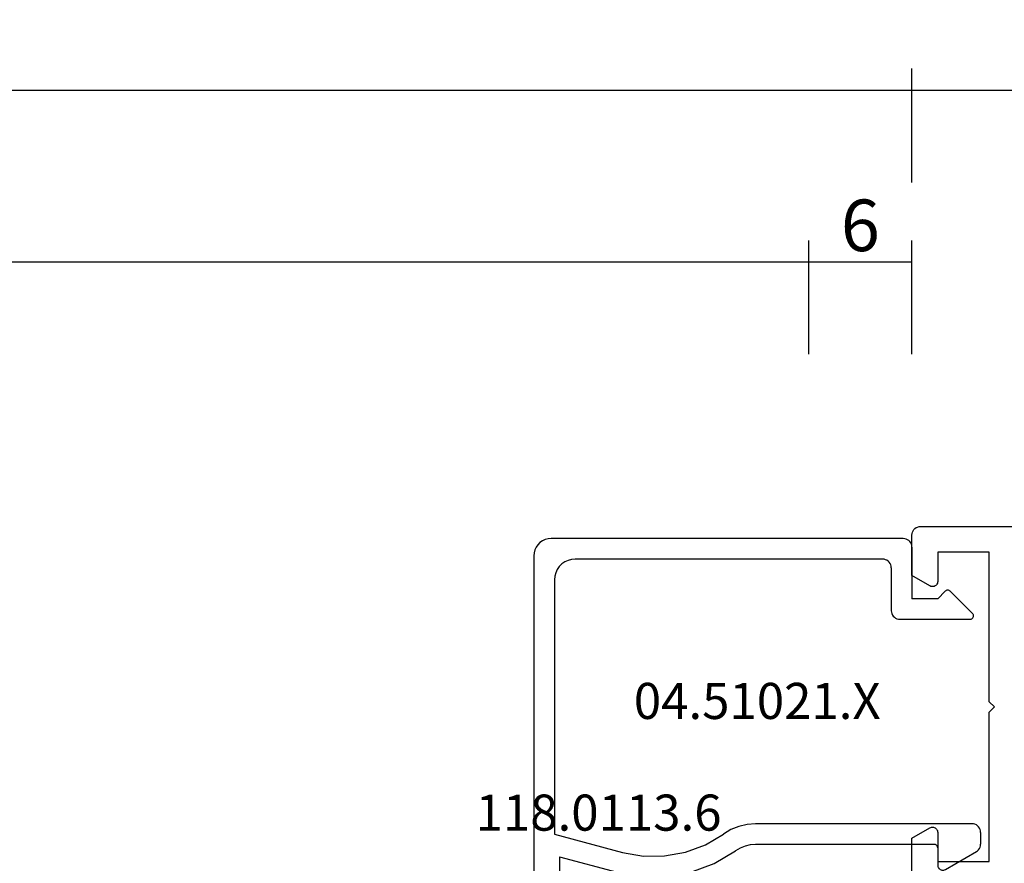
# Model space of a CAD drawing. Units: millimetres. Extents: x -12 to 5337, y -4497 to -50.
# Drawn here: x 1891 to 1949, y -4335 to -4286 of the extents above; entities that cross this region are included whole.
import ezdxf
from ezdxf.enums import TextEntityAlignment as Align

# ---------------------------------------------------------------- set-up
doc = ezdxf.new("R2010")
doc.units = ezdxf.units.MM
doc.header["$PDMODE"] = 3
doc.header["$PDSIZE"] = -0.5
for name, color, linetype in [('CrossSectionsDim', 3, 'Continuous'), ('CrossSectionsProfils', 7, 'Continuous'), ('CrossSectionsTexts', 3, 'Continuous')]:
    doc.layers.add(name, color=color, linetype=linetype)
doc.styles.add('CrossSection', font='simplex.shx', dxfattribs={"height": 3})
doc.styles.get("Standard").update_dxf_attribs({"font": 'complex.shx', "height": 60})
doc.dimstyles.new('CrossSection', dxfattribs={"dimtxt": 3, "dimasz": 3, "dimexe": 1.25, "dimexo": 0.625, "dimtad": 1, "dimdec": 1, "dimtxsty": 'CrossSection', "dimblk": 'NONE', "dimcen": 2.5, "dimclrd": 256, "dimclre": 256, "dimadec": 0, "dimazin": 2, "dimtfac": 1, "dimtdec": 4, "dimtofl": 0, "dimtmove": 0, "dimatfit": 3, "dimfxl": 1, "dimtolj": 1, "dimtzin": 0, "dimarcsym": 0})

# ---------------------------------------------------------------- blocks, each defined once
blk = doc.blocks.new('18_24092_X', base_point=(2282.357, 1599.075))
at = {"layer": 'CrossSectionsProfils'}
for p, q in [((2348.557, 1676.075), (2308.357, 1676.075)), ((2348.643, 1676.068), (2348.557, 1676.075)), ((2348.728, 1676.045), (2348.643, 1676.068)), ((2348.807, 1676.008), (2348.728, 1676.045)), ((2348.878, 1675.958), (2348.807, 1676.008)), ((2348.94, 1675.897), (2348.878, 1675.958)), ((2348.99, 1675.825), (2348.94, 1675.897)), ((2349.026, 1675.746), (2348.99, 1675.825)), ((2349.049, 1675.662), (2349.026, 1675.746)), ((2349.057, 1675.575), (2349.049, 1675.662)), ((2349.057, 1673.222), (2349.057, 1675.575)), ((2344.557, 1674.575), (2347.557, 1674.575)), ((2344.557, 1665.875), (2344.557, 1674.575)), ((2347.557, 1674.575), (2347.557, 1672.875)), ((2348.007, 1672.615), (2349.057, 1673.222)), ((2347.557, 1672.875), (2347.561, 1672.823)), ((2347.561, 1672.823), (2347.575, 1672.773)), ((2347.575, 1672.773), (2347.597, 1672.725)), ((2347.597, 1672.725), (2347.627, 1672.682)), ((2347.627, 1672.682), (2347.664, 1672.645)), ((2347.664, 1672.645), (2347.707, 1672.615)), ((2347.707, 1672.615), (2347.754, 1672.593)), ((2347.754, 1672.593), (2347.805, 1672.58)), ((2347.805, 1672.58), (2347.857, 1672.575)), ((2347.857, 1672.575), (2347.909, 1672.58)), ((2347.909, 1672.58), (2347.959, 1672.593)), ((2347.959, 1672.593), (2348.007, 1672.615)), ((2344.257, 1665.575), (2344.557, 1665.875)), ((2344.557, 1665.275), (2344.257, 1665.575)), ((2344.557, 1656.575), (2344.557, 1665.275)), ((2347.561, 1658.327), (2347.557, 1658.275)), ((2347.557, 1658.275), (2347.557, 1656.575)), ((2347.575, 1658.378), (2347.561, 1658.327)), ((2347.597, 1658.425), (2347.575, 1658.378)), ((2347.627, 1658.468), (2347.597, 1658.425)), ((2347.664, 1658.505), (2347.627, 1658.468)), ((2347.707, 1658.535), (2347.664, 1658.505)), ((2347.754, 1658.557), (2347.707, 1658.535)), ((2347.805, 1658.571), (2347.754, 1658.557)), ((2347.857, 1658.575), (2347.805, 1658.571)), ((2347.909, 1658.571), (2347.857, 1658.575)), ((2347.959, 1658.557), (2347.909, 1658.571)), ((2348.007, 1658.535), (2347.959, 1658.557)), ((2349.057, 1657.929), (2348.007, 1658.535)), ((2349.057, 1653.722), (2349.057, 1657.929)), ((2347.557, 1656.575), (2344.557, 1656.575))]:
    blk.add_line(p, q, dxfattribs=at)
blk = doc.blocks.new('04_51021_X_TEXT_22', base_point=(1944.795, 59.3))
at = {"layer": 'CrossSectionsTexts'}
blk.add_text('04.51021.X', height=2.1, dxfattribs=at).set_placement((1934.295, 65.8), align=Align.CENTER)
blk = doc.blocks.new('04_51021_X', base_point=(2739.806, 1154.165))
at = {"layer": 'CrossSectionsProfils'}
for p, q in [((2716.44, 1170.665), (2716.366, 1170.507)), ((2716.54, 1170.808), (2716.44, 1170.665)), ((2716.663, 1170.931), (2716.54, 1170.808)), ((2716.806, 1171.031), (2716.663, 1170.931)), ((2716.964, 1171.105), (2716.806, 1171.031)), ((2717.132, 1171.15), (2716.964, 1171.105)), ((2717.306, 1171.165), (2717.132, 1171.15)), ((2737.806, 1171.165), (2717.306, 1171.165)), ((2737.892, 1171.157), (2737.806, 1171.165)), ((2737.977, 1171.135), (2737.892, 1171.157)), ((2738.056, 1171.098), (2737.977, 1171.135)), ((2738.127, 1171.048), (2738.056, 1171.098)), ((2738.189, 1170.986), (2738.127, 1171.048)), ((2738.239, 1170.915), (2738.189, 1170.986)), ((2738.275, 1170.836), (2738.239, 1170.915)), ((2738.298, 1170.752), (2738.275, 1170.836)), ((2738.306, 1170.665), (2738.298, 1170.752)), ((2738.306, 1170.665), (2738.306, 1167.665)), ((2716.321, 1170.339), (2716.306, 1170.165)), ((2716.306, 1170.165), (2716.306, 1150.165)), ((2716.366, 1170.507), (2716.321, 1170.339)), ((2717.786, 1169.536), (2717.666, 1169.365)), ((2717.934, 1169.684), (2717.786, 1169.536)), ((2718.106, 1169.804), (2717.934, 1169.684)), ((2718.295, 1169.893), (2718.106, 1169.804)), ((2718.497, 1169.947), (2718.295, 1169.893)), ((2718.706, 1169.965), (2718.497, 1169.947)), ((2736.606, 1169.965), (2718.706, 1169.965)), ((2736.692, 1169.957), (2736.606, 1169.965)), ((2736.777, 1169.935), (2736.692, 1169.957)), ((2736.856, 1169.898), (2736.777, 1169.935)), ((2736.927, 1169.848), (2736.856, 1169.898)), ((2736.989, 1169.786), (2736.927, 1169.848)), ((2737.039, 1169.715), (2736.989, 1169.786)), ((2737.075, 1169.636), (2737.039, 1169.715)), ((2737.098, 1169.552), (2737.075, 1169.636)), ((2737.106, 1169.465), (2737.098, 1169.552)), ((2737.106, 1169.465), (2737.106, 1166.965)), ((2717.524, 1168.973), (2717.506, 1168.765)), ((2717.578, 1169.175), (2717.524, 1168.973)), ((2717.666, 1169.365), (2717.578, 1169.175)), ((2717.506, 1168.765), (2717.506, 1153.965)), ((2739.806, 1167.665), (2740.247, 1168.106)), ((2740.274, 1168.129), (2740.247, 1168.106)), ((2740.304, 1168.146), (2740.274, 1168.129)), ((2740.337, 1168.158), (2740.304, 1168.146)), ((2740.371, 1168.164), (2740.337, 1168.158)), ((2740.406, 1168.164), (2740.371, 1168.164)), ((2740.44, 1168.158), (2740.406, 1168.164)), ((2740.473, 1168.146), (2740.44, 1168.158)), ((2740.503, 1168.129), (2740.473, 1168.146)), ((2740.53, 1168.106), (2740.503, 1168.129)), ((2740.53, 1168.106), (2741.83, 1166.806)), ((2739.806, 1167.665), (2738.306, 1167.665)), ((2737.106, 1166.965), (2737.113, 1166.878)), ((2737.113, 1166.878), (2737.136, 1166.794)), ((2737.136, 1166.794), (2737.173, 1166.715)), ((2737.173, 1166.715), (2737.223, 1166.644)), ((2737.223, 1166.644), (2737.284, 1166.582)), ((2741.852, 1166.781), (2741.83, 1166.806)), ((2741.869, 1166.752), (2741.852, 1166.781)), ((2741.881, 1166.72), (2741.869, 1166.752)), ((2741.873, 1166.588), (2741.883, 1166.62)), ((2741.887, 1166.687), (2741.881, 1166.72)), ((2741.883, 1166.62), (2741.888, 1166.654)), ((2741.888, 1166.654), (2741.887, 1166.687)), ((2737.284, 1166.582), (2737.356, 1166.532)), ((2737.356, 1166.532), (2737.435, 1166.495)), ((2737.435, 1166.495), (2737.519, 1166.473)), ((2737.519, 1166.473), (2737.606, 1166.465)), ((2737.606, 1166.465), (2741.688, 1166.465)), ((2741.688, 1166.465), (2741.722, 1166.468)), ((2741.722, 1166.468), (2741.754, 1166.476)), ((2741.754, 1166.476), (2741.785, 1166.49)), ((2741.785, 1166.49), (2741.813, 1166.509)), ((2741.813, 1166.509), (2741.838, 1166.532)), ((2741.838, 1166.532), (2741.858, 1166.559)), ((2741.858, 1166.559), (2741.873, 1166.588)), ((2729.208, 1154.565), (2728.713, 1154.527)), ((2741.806, 1154.565), (2729.208, 1154.565)), ((2741.892, 1154.557), (2741.806, 1154.565)), ((2727.772, 1154.225), (2727.348, 1153.969)), ((2728.231, 1154.412), (2727.772, 1154.225)), ((2728.713, 1154.527), (2728.231, 1154.412)), ((2741.977, 1154.535), (2741.892, 1154.557)), ((2742.056, 1154.498), (2741.977, 1154.535)), ((2742.127, 1154.448), (2742.056, 1154.498)), ((2742.189, 1154.386), (2742.127, 1154.448)), ((2742.239, 1154.315), (2742.189, 1154.386)), ((2742.275, 1154.236), (2742.239, 1154.315)), ((2742.298, 1154.152), (2742.275, 1154.236)), ((2742.306, 1154.065), (2742.298, 1154.152)), ((2742.306, 1154.065), (2742.306, 1153.377)), ((2717.506, 1153.965), (2721.467, 1152.903)), ((2726.285, 1153.343), (2727.348, 1153.969)), ((2721.467, 1152.903), (2722.682, 1152.69)), ((2723.915, 1152.694), (2725.129, 1152.914)), ((2725.129, 1152.914), (2726.285, 1153.343)), ((2726.8, 1152.259), (2728.045, 1152.992)), ((2728.31, 1153.152), (2728.045, 1152.992)), ((2728.597, 1153.27), (2728.31, 1153.152)), ((2728.899, 1153.341), (2728.597, 1153.27)), ((2729.208, 1153.365), (2728.899, 1153.341)), ((2739.606, 1153.365), (2729.208, 1153.365)), ((2739.64, 1153.362), (2739.606, 1153.365)), ((2739.674, 1153.353), (2739.64, 1153.362)), ((2739.706, 1153.338), (2739.674, 1153.353)), ((2739.734, 1153.318), (2739.706, 1153.338)), ((2739.759, 1153.293), (2739.734, 1153.318)), ((2739.779, 1153.265), (2739.759, 1153.293)), ((2739.794, 1153.233), (2739.779, 1153.265)), ((2739.803, 1153.2), (2739.794, 1153.233)), ((2739.806, 1153.165), (2739.803, 1153.2)), ((2739.806, 1153.165), (2739.806, 1152.165)), ((2740.256, 1151.905), (2742.056, 1152.944)), ((2742.056, 1152.944), (2742.127, 1152.994)), ((2742.127, 1152.994), (2742.189, 1153.056)), ((2742.189, 1153.056), (2742.239, 1153.127)), ((2742.239, 1153.127), (2742.275, 1153.206)), ((2742.275, 1153.206), (2742.298, 1153.291)), ((2742.298, 1153.291), (2742.306, 1153.377)), ((2717.806, 1152.642), (2721.157, 1151.744)), ((2717.806, 1152.642), (2717.806, 1150.165)), ((2722.682, 1152.69), (2723.915, 1152.694)), ((2721.157, 1151.744), (2722.58, 1151.495)), ((2724.024, 1151.499), (2725.446, 1151.756)), ((2725.446, 1151.756), (2726.8, 1152.259)), ((2739.806, 1152.165), (2739.81, 1152.113)), ((2739.81, 1152.113), (2739.824, 1152.062)), ((2739.824, 1152.062), (2739.846, 1152.015)), ((2739.846, 1152.015), (2739.876, 1151.972)), ((2739.876, 1151.972), (2739.913, 1151.935)), ((2739.913, 1151.935), (2739.956, 1151.905)), ((2739.956, 1151.905), (2740.003, 1151.883)), ((2740.003, 1151.883), (2740.053, 1151.869)), ((2740.053, 1151.869), (2740.106, 1151.865)), ((2740.106, 1151.865), (2740.158, 1151.869)), ((2740.158, 1151.869), (2740.208, 1151.883)), ((2740.208, 1151.883), (2740.256, 1151.905)), ((2722.58, 1151.495), (2724.024, 1151.499)), ((2717.806, 1150.165), (2716.306, 1150.165))]:
    blk.add_line(p, q, dxfattribs=at)
blk = doc.blocks.new('118_0113_6_TEXT_22', base_point=(1921.295, 55.3))
at = {"layer": 'CrossSectionsTexts'}
blk.add_text('118.0113.6', height=2.1, dxfattribs=at).set_placement((1925.061, 59.3), align=Align.CENTER)
blk = doc.blocks.new('*D521')
at = {"layer": 'CrossSectionsDim', "lineweight": -2}
for p, q in [((1128.75, 87.025), (1128.75, 93.65)), ((1937.295, 87.025), (1937.295, 93.65)), ((1128.75, 92.4), (1937.295, 92.4))]:
    blk.add_line(p, q, dxfattribs=at)
at = {"layer": 'Defpoints', "color": 0}
for p in [(1937.295, 92.4), (1128.75, 86.4), (1937.295, 86.4)]:
    blk.add_point(p, dxfattribs=at)
at = {"layer": 'CrossSectionsDim', "color": 0, "insert": (1533.0225, 94.525), "char_height": 3, "attachment_point": 5, "style": 'CrossSection'}
blk.add_mtext('\\A1;809', dxfattribs=at)
blk = doc.blocks.new('_NONE')
blk = doc.blocks.new('*D522')
at = {"layer": 'CrossSectionsDim', "lineweight": -2}
for p, q in [((1122.75, 97.025), (1122.75, 103.65)), ((1943.295, 97.025), (1943.295, 103.65)), ((1122.75, 102.4), (1943.295, 102.4))]:
    blk.add_line(p, q, dxfattribs=at)
at = {"layer": 'Defpoints', "color": 0}
for p in [(1943.295, 102.4), (1122.75, 96.4), (1943.295, 96.4)]:
    blk.add_point(p, dxfattribs=at)
at = {"layer": 'CrossSectionsDim', "color": 0, "insert": (1533.0225, 104.525), "char_height": 3, "attachment_point": 5, "style": 'CrossSection'}
blk.add_mtext('\\A1;821', dxfattribs=at)
blk = doc.blocks.new('*D533')
at = {"layer": 'CrossSectionsDim', "lineweight": -2}
for p, q in [((1937.295, 87.025), (1937.295, 93.65)), ((1943.295, 87.025), (1943.295, 93.65)), ((1937.295, 92.4), (1943.295, 92.4))]:
    blk.add_line(p, q, dxfattribs=at)
at = {"layer": 'Defpoints', "color": 0}
for p in [(1943.295, 92.4), (1937.295, 86.4), (1943.295, 86.4)]:
    blk.add_point(p, dxfattribs=at)
at = {"layer": 'CrossSectionsDim', "color": 0, "insert": (1940.295, 94.525), "char_height": 3, "attachment_point": 5, "style": 'CrossSection'}
blk.add_mtext('\\A1;6', dxfattribs=at)
blk = doc.blocks.new('*D537')
at = {"layer": 'CrossSectionsDim', "lineweight": -2}
for p, q in [((1943.295, 97.025), (1943.295, 103.65)), ((1975.005, 97.025), (1975.005, 103.65)), ((1943.295, 102.4), (1975.005, 102.4))]:
    blk.add_line(p, q, dxfattribs=at)
at = {"layer": 'Defpoints', "color": 0}
for p in [(1975.005, 102.4), (1943.295, 96.4), (1975.005, 96.4)]:
    blk.add_point(p, dxfattribs=at)
at = {"layer": 'CrossSectionsDim', "color": 0, "insert": (1959.15, 104.525), "char_height": 3, "attachment_point": 5, "style": 'CrossSection'}
blk.add_mtext('\\A1;32', dxfattribs=at)
blk = doc.blocks.new('*D349')
at = {"layer": 'CrossSectionsDim', "lineweight": -2}
for p, q in [((1128.75, -4305.775), (1128.75, -4299.15)), ((1937.295, -4305.775), (1937.295, -4299.15)), ((1128.75, -4300.4), (1937.295, -4300.4))]:
    blk.add_line(p, q, dxfattribs=at)
at = {"layer": 'Defpoints', "color": 0}
for p in [(1937.295, -4300.4), (1128.75, -4306.4), (1937.295, -4306.4)]:
    blk.add_point(p, dxfattribs=at)
at = {"layer": 'CrossSectionsDim', "color": 0, "insert": (1533.0225, -4298.275), "char_height": 3, "attachment_point": 5, "style": 'CrossSection'}
blk.add_mtext('\\A1;809', dxfattribs=at)
blk = doc.blocks.new('*D350')
at = {"layer": 'CrossSectionsDim', "lineweight": -2}
for p, q in [((1122.75, -4295.775), (1122.75, -4289.15)), ((1943.295, -4295.775), (1943.295, -4289.15)), ((1122.75, -4290.4), (1943.295, -4290.4))]:
    blk.add_line(p, q, dxfattribs=at)
at = {"layer": 'Defpoints', "color": 0}
for p in [(1943.295, -4290.4), (1122.75, -4296.4), (1943.295, -4296.4)]:
    blk.add_point(p, dxfattribs=at)
at = {"layer": 'CrossSectionsDim', "color": 0, "insert": (1533.0225, -4288.275), "char_height": 3, "attachment_point": 5, "style": 'CrossSection'}
blk.add_mtext('\\A1;821', dxfattribs=at)
blk = doc.blocks.new('*D361')
at = {"layer": 'CrossSectionsDim', "lineweight": -2}
for p, q in [((1937.295, -4305.775), (1937.295, -4299.15)), ((1943.295, -4305.775), (1943.295, -4299.15)), ((1937.295, -4300.4), (1943.295, -4300.4))]:
    blk.add_line(p, q, dxfattribs=at)
at = {"layer": 'Defpoints', "color": 0}
for p in [(1943.295, -4300.4), (1937.295, -4306.4), (1943.295, -4306.4)]:
    blk.add_point(p, dxfattribs=at)
at = {"layer": 'CrossSectionsDim', "color": 0, "insert": (1940.295, -4298.275), "char_height": 3, "attachment_point": 5, "style": 'CrossSection'}
blk.add_mtext('\\A1;6', dxfattribs=at)
blk = doc.blocks.new('*D365')
at = {"layer": 'CrossSectionsDim', "lineweight": -2}
for p, q in [((1943.295, -4295.775), (1943.295, -4289.15)), ((1975.005, -4295.775), (1975.005, -4289.15)), ((1943.295, -4290.4), (1975.005, -4290.4))]:
    blk.add_line(p, q, dxfattribs=at)
at = {"layer": 'Defpoints', "color": 0}
for p in [(1975.005, -4290.4), (1943.295, -4296.4), (1975.005, -4296.4)]:
    blk.add_point(p, dxfattribs=at)
at = {"layer": 'CrossSectionsDim', "color": 0, "insert": (1959.15, -4288.275), "char_height": 3, "attachment_point": 5, "style": 'CrossSection'}
blk.add_mtext('\\A1;32', dxfattribs=at)
blk = doc.blocks.new('CS_7HORL2')
at = {"layer": 'CrossSectionsProfils', "yscale": -1, "rotation": 180}
blk.add_blockref('18_24092_X', (2009.995, 0), dxfattribs=at)
at = {"layer": 'CrossSectionsProfils'}
blk.add_blockref('04_51021_X', (1944.795, 59.3), dxfattribs=at)
at = {"layer": 'CrossSectionsTexts'}
for name, p in [('04_51021_X_TEXT_22', (1944.795, 59.3)), ('118_0113_6_TEXT_22', (1921.295, 55.3))]:
    blk.add_blockref(name, p, dxfattribs=at)
at = {"layer": 'CrossSectionsDim'}
for base, p1, p2, text, picture, middle in [((1943.295, 102.4), (1122.75, 96.4), (1943.295, 96.4), '821', '*D522', (1533.023, 102.4)), ((1975.005, 102.4), (1943.295, 96.4), (1975.005, 96.4), '32', '*D537', (1959.15, 102.4)), ((1937.295, 92.4), (1128.75, 86.4), (1937.295, 86.4), '809', '*D521', (1533.023, 92.4)), ((1943.295, 92.4), (1937.295, 86.4), (1943.295, 86.4), '6', '*D533', (1940.295, 92.4))]:
    dim = blk.add_linear_dim(base=base, p1=p1, p2=p2, text=text, dimstyle='CrossSection', override={"dimpost": '<>'}, dxfattribs=at)
    dim.commit()
    dim.dimension.update_dxf_attribs({"geometry": picture, "text_midpoint": middle, "dimtype": 160})

msp = doc.modelspace()

# ---------------------------------------------------------------- block references
msp.add_blockref('CS_7HORL2', (0, -4392.8))
at = {"layer": 'CrossSectionsProfils', "yscale": -1, "rotation": 180}
msp.add_blockref('18_24092_X', (2009.995, -4392.8), dxfattribs=at)
at = {"layer": 'CrossSectionsProfils'}
msp.add_blockref('04_51021_X', (1944.795, -4333.5), dxfattribs=at)
at = {"layer": 'CrossSectionsTexts'}
for name, p in [('04_51021_X_TEXT_22', (1944.795, -4333.5)), ('118_0113_6_TEXT_22', (1921.295, -4337.5))]:
    msp.add_blockref(name, p, dxfattribs=at)

# ---------------------------------------------------------------- dimensions: what is measured, and where the dimension line sits
at = {"layer": 'CrossSectionsDim'}
for base, p1, p2, text, picture, middle in [((1943.295, -4290.4), (1122.75, -4296.4), (1943.295, -4296.4), '821', '*D350', (1533.023, -4290.4)), ((1975.005, -4290.4), (1943.295, -4296.4), (1975.005, -4296.4), '32', '*D365', (1959.15, -4290.4)), ((1937.295, -4300.4), (1128.75, -4306.4), (1937.295, -4306.4), '809', '*D349', (1533.023, -4300.4)), ((1943.295, -4300.4), (1937.295, -4306.4), (1943.295, -4306.4), '6', '*D361', (1940.295, -4300.4))]:
    dim = msp.add_linear_dim(base=base, p1=p1, p2=p2, text=text, dimstyle='CrossSection', override={"dimpost": '<>'}, dxfattribs=at)
    dim.commit()
    dim.dimension.update_dxf_attribs({"geometry": picture, "text_midpoint": middle, "dimtype": 160})

doc.saveas('drawing.dxf')
